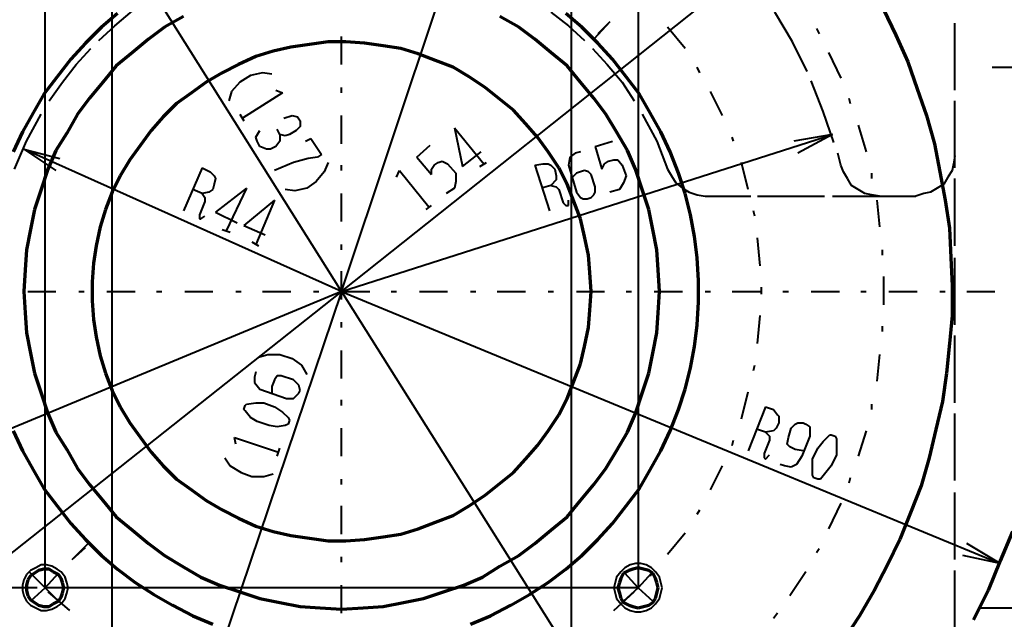
# Model space of a CAD drawing. Units: inches. Extents: x 1 to 7659, y -11 to 841.
# Drawn here: x 3385 to 3561, y 445 to 552 of the extents above; entities that cross this region are included whole.
import ezdxf

# ---------------------------------------------------------------- set-up
doc = ezdxf.new("R2010")
doc.units = ezdxf.units.IN
doc.header["$MEASUREMENT"] = 0
doc.layers.add('at_Entity', color=7, linetype='Continuous')

msp = doc.modelspace()

# ---------------------------------------------------------------- linework, layer by layer
at = {"layer": 'at_Entity', "color": 7, "lineweight": 40}
for p, q in [((3401.88, 415.48), (3401.88, 591.4)), ((3483.96, 591.4), (3483.96, 415.48)), ((3527.88, 550.36), (3528.36, 549.4)), ((3552.6, 539.32), (3552.6, 551.32)), ((3442.92, 543.88), (3442.92, 548.92)), ((3530.04, 546.04), (3532.2, 541.48)), ((3442.92, 538.84), (3442.92, 539.8)), ((3533.64, 537.88), (3533.88, 536.92)), ((3552.6, 525.4), (3552.6, 537.4)), ((3442.92, 529.72), (3442.92, 534.76)), ((3535.32, 533.08), (3536.76, 528.28)), ((3442.92, 524.92), (3442.92, 525.88)), ((3537.72, 524.44), (3537.72, 523.48)), ((3552.6, 511.48), (3552.6, 523.48)), ((3442.92, 515.8), (3442.92, 520.84)), ((3538.68, 519.64), (3539.16, 514.84)), ((3442.92, 510.76), (3442.92, 511.72)), ((3539.64, 510.76), (3539.64, 509.8)), ((3552.6, 497.32), (3552.6, 509.32)), ((3442.92, 501.88), (3442.92, 506.92)), ((3539.88, 505.96), (3539.88, 500.92)), ((3442.92, 496.84), (3442.92, 497.8)), ((3539.64, 497.08), (3539.64, 496.12)), ((3552.6, 483.4), (3552.6, 495.4)), ((3442.92, 487.72), (3442.92, 492.76)), ((3539.16, 492.04), (3538.68, 487.24)), ((3442.92, 482.92), (3442.92, 483.88)), ((3537.72, 483.16), (3537.72, 482.2)), ((3552.6, 469.48), (3552.6, 481.48)), ((3442.92, 473.8), (3442.92, 478.84)), ((3536.76, 478.36), (3535.32, 473.8)), ((3442.92, 468.76), (3442.92, 469.72)), ((3533.88, 469.96), (3533.64, 469)), ((3552.6, 455.32), (3552.6, 467.32)), ((3532.2, 465.4), (3530.04, 460.84)), ((3442.92, 459.88), (3442.92, 464.92)), ((3528.36, 457.24), (3527.88, 456.52)), ((3442.92, 454.84), (3442.92, 455.8)), ((3525.96, 453.16), (3523.08, 448.84)), ((3552.6, 441.4), (3552.6, 453.4)), ((3442.92, 445.72), (3442.92, 450.76)), ((3520.92, 445.72), (3520.2, 444.76))]:
    msp.add_line(p, q, dxfattribs=at)
at = {"layer": 'at_Entity', "color": 211, "lineweight": 40, "true_color": 0xff48f5}
for p, q in [((3442.92, 503.32), (3391.08, 585.64)), ((3442.92, 503.32), (3466.68, 574.6)), ((3442.92, 503.32), (3528.36, 571.24)), ((3559.32, 543.4), (3569.64, 543.4)), ((3426.6, 541.96), (3424.68, 540.76)), ((3428.76, 542.44), (3426.6, 541.96)), ((3430.44, 542.2), (3428.76, 542.44)), ((3423.24, 539.08), (3422.76, 537.4)), ((3424.68, 540.76), (3423.24, 539.08)), ((3431.16, 539.32), (3432.36, 538.84)), ((3432.36, 538.84), (3425.16, 534.28)), ((3424.68, 535), (3425.4, 533.8)), ((3432.6, 534.28), (3434.04, 534.76)), ((3434.04, 534.76), (3435, 534.52)), ((3435, 534.52), (3435.48, 533.8)), ((3435.48, 533.8), (3435.48, 532.84)), ((3427.56, 530.92), (3428.28, 532.12)), ((3431.88, 531.4), (3431.4, 532.36)), ((3434.76, 532.12), (3433.56, 531.4)), ((3435.48, 532.84), (3434.76, 532.12)), ((3463.08, 532.6), (3464.52, 525.64)), ((3463.08, 532.6), (3468.36, 526.12)), ((3427.8, 530.2), (3427.56, 530.92)), ((3432.84, 531.16), (3431.88, 531.4)), ((3431.88, 531.4), (3431.88, 530.2)), ((3433.56, 531.4), (3432.84, 531.16)), ((3436.44, 530.2), (3437.4, 530.68)), ((3437.4, 530.68), (3439.32, 527.8)), ((3442.92, 503.32), (3530.76, 531.4)), ((3530.76, 531.4), (3523.8, 530.2)), ((3530.76, 531.4), (3524.52, 528.04)), ((3442.92, 503.32), (3386.04, 528.76)), ((3386.04, 528.76), (3392.52, 527.08)), ((3386.04, 528.76), (3391.8, 524.92)), ((3428.28, 529.24), (3427.8, 530.2)), ((3429.48, 528.76), (3428.28, 529.24)), ((3430.2, 528.76), (3429.48, 528.76)), ((3431.16, 529.24), (3430.2, 528.76)), ((3431.88, 530.2), (3431.16, 529.24)), ((3456.36, 527.32), (3458.76, 529.48)), ((3488.28, 529.24), (3491.4, 530.2)), ((3488.28, 529.24), (3489.48, 525.16)), ((3436.92, 527.08), (3434.28, 526.36)), ((3438.6, 527.32), (3436.92, 527.08)), ((3439.32, 527.8), (3438.6, 527.32)), ((3456.36, 527.32), (3459, 524.2)), ((3464.52, 525.64), (3467.88, 528.28)), ((3483.72, 527.32), (3483.48, 525.88)), ((3484.68, 528.04), (3483.72, 527.32)), ((3485.64, 528.28), (3484.68, 528.04)), ((3490.68, 526.6), (3491.64, 526.84)), ((3491.64, 526.84), (3492.36, 526.84)), ((3492.36, 526.84), (3493.08, 525.88)), ((3417.96, 525.4), (3414.6, 517.72)), ((3417.96, 525.4), (3419.4, 524.68)), ((3434.28, 526.36), (3430.92, 524.92)), ((3440.52, 526.36), (3439.8, 524.68)), ((3459, 525.16), (3459.48, 525.88)), ((3459, 524.2), (3459, 525.16)), ((3459.48, 525.88), (3460.2, 526.36)), ((3460.2, 526.36), (3460.92, 526.6)), ((3460.92, 526.6), (3461.88, 526.12)), ((3461.88, 526.12), (3463.32, 524.44)), ((3467.64, 525.64), (3468.84, 526.36)), ((3477.48, 525.88), (3478.92, 526.12)), ((3477.48, 525.88), (3480.12, 517.72)), ((3478.92, 526.12), (3479.88, 526.12)), ((3479.88, 526.12), (3480.36, 525.88)), ((3480.36, 525.88), (3481.08, 525.16)), ((3481.08, 525.16), (3481.32, 523.96)), ((3483.48, 525.88), (3484.92, 521.08)), ((3489.48, 525.16), (3489.96, 526.12)), ((3489.96, 526.12), (3490.68, 526.6)), ((3493.08, 525.88), (3493.8, 523.96)), ((3419.4, 524.68), (3420.12, 523.96)), ((3420.12, 523.96), (3420.36, 523.48)), ((3420.36, 523.48), (3420.12, 522.52)), ((3439.8, 524.68), (3438.36, 523)), ((3452.76, 523.72), (3453.24, 524.92)), ((3453.24, 524.92), (3458.52, 518.44)), ((3463.32, 524.44), (3463.32, 523)), ((3481.32, 523.24), (3480.36, 522.28)), ((3481.32, 523.96), (3481.32, 523.24)), ((3484.92, 524.44), (3484.2, 523.72)), ((3486.36, 524.92), (3484.92, 524.44)), ((3487.08, 524.68), (3486.36, 524.92)), ((3487.56, 524.2), (3487.08, 524.68)), ((3488.28, 522.04), (3487.56, 524.2)), ((3493.8, 523.96), (3493.32, 522.76)), ((3417.96, 520.84), (3416.28, 521.56)), ((3419.88, 521.56), (3419.16, 521.08)), ((3420.12, 522.52), (3419.88, 521.56)), ((3425.88, 521.8), (3420.36, 517.48)), ((3425.88, 521.8), (3422.28, 514.12)), ((3434.52, 521.32), (3432.84, 521.56)), ((3436.68, 521.8), (3434.52, 521.32)), ((3438.36, 523), (3436.68, 521.8)), ((3463.08, 521.8), (3461.64, 520.84)), ((3463.32, 523), (3463.08, 521.8)), ((3480.36, 522.28), (3478.68, 521.8)), ((3480.36, 522.28), (3481.32, 522.04)), ((3481.32, 522.04), (3481.8, 521.56)), ((3481.8, 521.56), (3482.52, 519.16)), ((3488.28, 521.08), (3488.28, 522.04)), ((3492.6, 521.56), (3490.92, 521.08)), ((3493.32, 522.76), (3492.6, 521.56)), ((3419.16, 521.08), (3417.96, 520.84)), ((3417.96, 520.84), (3418.44, 520.12)), ((3418.44, 520.12), (3418.44, 519.4)), ((3484.92, 521.08), (3485.64, 520.12)), ((3485.64, 520.12), (3486.12, 519.88)), ((3486.12, 519.88), (3486.84, 519.88)), ((3486.84, 519.88), (3487.56, 520.12)), ((3487.56, 520.12), (3488.04, 520.6)), ((3488.04, 520.6), (3488.28, 521.08)), ((3418.44, 519.4), (3417.48, 517)), ((3430.92, 519.64), (3425.4, 515.08)), ((3430.92, 519.64), (3427.56, 511.72)), ((3458.04, 517.96), (3459, 518.68)), ((3482.52, 519.16), (3483, 518.68)), ((3483, 518.68), (3483.48, 518.68)), ((3483.48, 518.68), (3483.48, 519.64)), ((3417.48, 517), (3417.48, 516.28)), ((3417.48, 516.28), (3417.72, 516.28)), ((3417.72, 516.28), (3418.44, 516.76)), ((3420.36, 517.48), (3424.2, 515.56)), ((3425.4, 515.08), (3429.24, 513.4)), ((3421.56, 514.36), (3423, 513.88)), ((3426.84, 512.2), (3428.04, 511.48)), ((3442.92, 503.32), (3325.08, 454.36)), ((3442.92, 503.32), (3357.48, 435.64)), ((3442.92, 503.32), (3418.92, 432.28)), ((3442.92, 503.32), (3494.52, 421.24)), ((3442.92, 503.32), (3560.76, 454.6)), ((3428.04, 491.56), (3429.72, 492.04)), ((3429.72, 492.04), (3431.88, 492.04)), ((3431.88, 492.04), (3434.04, 491.32)), ((3434.04, 491.32), (3435.72, 490.12)), ((3435.72, 490.12), (3436.68, 488.44)), ((3427.56, 488.92), (3427.32, 487.96)), ((3431.4, 488.2), (3430.92, 487.48)), ((3432.12, 488.2), (3431.4, 488.2)), ((3434.28, 487.48), (3432.12, 488.2)), ((3427.32, 487.96), (3427.32, 487)), ((3427.32, 487), (3428.28, 485.8)), ((3430.92, 487.48), (3430.44, 486.28)), ((3430.44, 486.28), (3430.44, 485.08)), ((3435, 486.76), (3434.28, 487.48)), ((3435.24, 486.52), (3435, 486.76)), ((3435.48, 485.56), (3435.24, 486.52)), ((3428.28, 485.8), (3433.08, 484.12)), ((3434.52, 484.36), (3435.24, 485.08)), ((3435.24, 485.08), (3435.48, 485.56)), ((3425.4, 482.2), (3425.64, 482.92)), ((3425.64, 482.92), (3425.88, 483.16)), ((3425.88, 483.16), (3427.56, 483.4)), ((3427.56, 483.4), (3429, 483.4)), ((3429, 483.4), (3430.92, 482.68)), ((3430.92, 482.68), (3432.36, 481.72)), ((3433.08, 484.12), (3434.28, 484.12)), ((3434.28, 484.12), (3434.52, 484.36)), ((3518.76, 482.68), (3515.64, 474.76)), ((3518.76, 482.68), (3520.2, 482.2)), ((3425.64, 481.96), (3425.4, 482.2)), ((3426.6, 480.76), (3425.64, 481.96)), ((3432.36, 481.72), (3433.32, 480.76)), ((3520.2, 482.2), (3520.92, 481.24)), ((3520.92, 481.24), (3521.16, 481)), ((3521.16, 481), (3521.16, 479.8)), ((3427.8, 480.04), (3426.6, 480.76)), ((3429.96, 479.32), (3427.8, 480.04)), ((3431.4, 479.08), (3429.96, 479.32)), ((3432.84, 479.32), (3431.4, 479.08)), ((3433.32, 479.56), (3432.84, 479.32)), ((3433.32, 480.76), (3433.56, 480.28)), ((3433.56, 480.28), (3433.32, 479.56)), ((3521.16, 479.8), (3520.68, 478.84)), ((3523.32, 478.84), (3524.04, 479.56)), ((3524.04, 479.56), (3524.52, 479.8)), ((3524.52, 479.8), (3525.48, 479.8)), ((3525.48, 479.8), (3525.96, 479.56)), ((3525.96, 479.56), (3526.68, 479.08)), ((3518.76, 478.12), (3517.32, 478.6)), ((3520.2, 478.36), (3518.76, 478.12)), ((3518.76, 478.12), (3519.48, 477.4)), ((3519.48, 477.4), (3519.48, 476.68)), ((3520.68, 478.84), (3520.2, 478.36)), ((3522.84, 477.16), (3523.32, 478.84)), ((3526.68, 477.4), (3525.24, 473.8)), ((3526.68, 479.08), (3526.68, 478.6)), ((3526.68, 478.6), (3526.68, 477.4)), ((3529.08, 476.44), (3530.28, 477.64)), ((3530.28, 477.64), (3530.52, 477.64)), ((3530.52, 477.64), (3531.24, 477.4)), ((3531.24, 477.4), (3531.48, 476.92)), ((3423.96, 475.96), (3423.72, 477.16)), ((3423.72, 477.16), (3431.64, 474.52)), ((3519.48, 476.68), (3518.52, 474.28)), ((3522.6, 475.96), (3522.84, 477.16)), ((3523.08, 475.48), (3522.6, 475.96)), ((3528.12, 475.24), (3529.08, 476.44)), ((3531.48, 476.92), (3531.48, 475.48)), ((3431.4, 473.8), (3431.88, 475.24)), ((3518.52, 474.28), (3518.52, 473.56)), ((3518.76, 473.32), (3519.48, 474.04)), ((3524.04, 475), (3523.08, 475.48)), ((3525.48, 474.76), (3524.04, 475)), ((3527.16, 473.32), (3528.12, 475.24)), ((3531.48, 474.04), (3530.52, 472.12)), ((3531.48, 475.48), (3531.48, 474.04)), ((3422.04, 473.56), (3423, 472.12)), ((3423, 472.12), (3424.92, 470.92)), ((3518.52, 473.56), (3518.76, 473.32)), ((3522.12, 472.12), (3521.4, 472.36)), ((3523.32, 471.88), (3522.12, 472.12)), ((3524.28, 472.36), (3523.32, 471.88)), ((3525.24, 473.8), (3524.28, 472.36)), ((3527.16, 471.88), (3527.16, 473.32)), ((3530.52, 472.12), (3529.56, 470.92)), ((3424.92, 470.92), (3426.84, 470.2)), ((3429, 470.2), (3430.68, 470.68)), ((3527.16, 470.44), (3527.16, 471.88)), ((3527.4, 469.96), (3527.16, 470.44)), ((3529.56, 470.92), (3528.6, 469.72)), ((3426.84, 470.2), (3429, 470.2)), ((3528.12, 469.72), (3527.4, 469.96)), ((3528.6, 469.72), (3528.12, 469.72)), ((3560.76, 454.6), (3554.76, 458.2)), ((3560.76, 454.6), (3554.04, 456.04)), ((3388.44, 450.28), (3177.24, 450.28))]:
    msp.add_line(p, q, dxfattribs=at)
at = {"layer": 'at_Entity', "color": 92, "lineweight": 40, "true_color": 0x00c700}
for p, q in [((3389.88, 450.28), (3389.88, 556.6)), ((3495.96, 556.6), (3495.96, 450.28)), ((3402.36, 550.84), (3405.48, 553.48)), ((3480.36, 553.24), (3483.48, 550.84)), ((3523.56, 547.96), (3520.44, 553.24)), ((3490.92, 551.56), (3488.04, 548.44)), ((3490.92, 551.56), (3488.76, 549.4)), ((3399.48, 548.2), (3402.36, 550.84)), ((3483.48, 550.84), (3486.36, 548.2)), ((3504.36, 546.76), (3501.24, 550.6)), ((3526.2, 542.68), (3523.56, 547.96)), ((3395.4, 543.88), (3398.04, 546.76)), ((3487.8, 546.76), (3490.44, 543.88)), ((3393, 540.76), (3395.4, 543.88)), ((3490.44, 543.88), (3493.08, 540.76)), ((3507, 542.44), (3506.52, 543.4)), ((3529.08, 535.48), (3526.92, 541)), ((3390.6, 537.4), (3393, 540.76)), ((3493.08, 540.76), (3495.24, 537.4)), ((3511.08, 534.76), (3508.92, 539.08)), ((3386.52, 530.2), (3389.16, 535)), ((3496.68, 535), (3499.32, 530.2)), ((3531, 529.96), (3529.08, 535.48)), ((3513, 530.2), (3512.76, 530.92)), ((3384.36, 525.16), (3386.52, 530.2)), ((3499.32, 530.2), (3501.24, 525.16)), ((3532.2, 525.88), (3531.72, 528.04)), ((3552.6, 527.56), (3552.36, 526.12)), ((3501.24, 525.16), (3501.96, 523.96)), ((3515.64, 521.56), (3514.44, 526.36)), ((3532.68, 524.68), (3532.2, 525.88)), ((3552.36, 526.12), (3552.12, 524.92)), ((3501.96, 523.96), (3502.68, 522.76)), ((3533.4, 523.48), (3532.68, 524.68)), ((3534.12, 522.28), (3533.4, 523.48)), ((3551.4, 523.72), (3550.68, 522.52)), ((3552.12, 524.92), (3551.4, 523.72)), ((3502.68, 522.76), (3503.88, 521.8)), ((3503.88, 521.8), (3505.08, 521.08)), ((3535.32, 521.56), (3534.12, 522.28)), ((3536.52, 520.84), (3535.32, 521.56)), ((3549.48, 521.8), (3548.28, 521.08)), ((3550.68, 522.52), (3549.48, 521.8)), ((3505.08, 521.08), (3506.52, 520.6)), ((3506.52, 520.6), (3507.96, 520.36)), ((3507.96, 520.36), (3516.12, 520.36)), ((3517.32, 520.36), (3529.32, 520.36)), ((3530.76, 520.36), (3538.92, 520.36)), ((3537.72, 520.6), (3536.52, 520.84)), ((3539.16, 520.36), (3537.72, 520.6)), ((3538.92, 520.36), (3545.64, 520.36)), ((3547.08, 520.84), (3545.64, 520.36)), ((3548.28, 521.08), (3547.08, 520.84)), ((3516.84, 516.76), (3516.6, 517.72)), ((3517.8, 507.88), (3517.32, 512.92)), ((3518.04, 502.84), (3518.04, 504.04)), ((3386.76, 503.32), (3391.8, 503.32)), ((3395.88, 503.32), (3396.84, 503.32)), ((3400.92, 503.32), (3405.96, 503.32)), ((3409.8, 503.32), (3410.76, 503.32)), ((3414.84, 503.32), (3419.88, 503.32)), ((3423.96, 503.32), (3424.92, 503.32)), ((3428.76, 503.32), (3433.8, 503.32)), ((3437.88, 503.32), (3438.84, 503.32)), ((3442.92, 503.32), (3447.96, 503.32)), ((3451.8, 503.32), (3452.76, 503.32)), ((3456.84, 503.32), (3461.88, 503.32)), ((3465.96, 503.32), (3466.92, 503.32)), ((3470.76, 503.32), (3475.8, 503.32)), ((3479.88, 503.32), (3480.84, 503.32)), ((3484.92, 503.32), (3489.96, 503.32)), ((3493.8, 503.32), (3494.76, 503.32)), ((3498.84, 503.32), (3503.88, 503.32)), ((3507.96, 503.32), (3508.92, 503.32)), ((3512.76, 503.32), (3517.8, 503.32)), ((3521.88, 503.32), (3522.84, 503.32)), ((3526.92, 503.32), (3531.96, 503.32)), ((3535.8, 503.32), (3536.76, 503.32)), ((3540.84, 503.32), (3545.88, 503.32)), ((3549.96, 503.32), (3550.92, 503.32)), ((3554.76, 503.32), (3559.8, 503.32)), ((3517.32, 493.96), (3517.8, 499)), ((3516.6, 489.16), (3516.84, 490.12)), ((3514.44, 480.52), (3515.64, 485.32)), ((3512.76, 475.72), (3513, 476.68)), ((3508.92, 467.8), (3511.08, 472.12)), ((3506.52, 463.48), (3507, 464.2)), ((3501.24, 456.28), (3504.36, 460.12)), ((3394.68, 455.32), (3397.8, 458.44)), ((3394.68, 455.32), (3397.08, 457.48)), ((3495.48, 454.6), (3494.52, 454.36)), ((3496.44, 454.6), (3495.48, 454.6)), ((3497.4, 454.36), (3496.44, 454.6)), ((3387.24, 453.4), (3386.52, 452.68)), ((3387, 453.16), (3387.72, 452.44)), ((3388.2, 453.88), (3387.24, 453.4)), ((3389.88, 450.28), (3387.24, 452.92)), ((3389.16, 454.36), (3388.2, 453.88)), ((3390.12, 454.36), (3389.16, 454.36)), ((3389.88, 450.28), (3392.28, 452.92)), ((3389.88, 450.28), (3392.28, 452.92)), ((3391.08, 454.12), (3390.12, 454.36)), ((3392.04, 453.64), (3391.08, 454.12)), ((3392.76, 453.16), (3392.04, 453.64)), ((3393.48, 452.2), (3392.76, 453.16)), ((3492.84, 453.16), (3492.12, 452.2)), ((3493.56, 453.88), (3492.84, 453.16)), ((3494.52, 454.36), (3493.56, 453.88)), ((3495.96, 450.28), (3493.56, 452.92)), ((3495.96, 450.28), (3493.56, 452.92)), ((3498.36, 452.92), (3495.96, 450.28)), ((3498.36, 453.88), (3497.4, 454.36)), ((3498.12, 452.44), (3498.6, 453.16)), ((3499.08, 453.16), (3498.36, 453.88)), ((3499.8, 452.2), (3499.08, 453.16)), ((3386.04, 451.72), (3385.8, 450.76)), ((3386.52, 452.68), (3386.04, 451.72)), ((3393.72, 451.24), (3393.48, 452.2)), ((3393.96, 450.28), (3393.72, 451.24)), ((3393.96, 450.28), (3393.72, 451.24)), ((3491.88, 451.24), (3491.64, 450.28)), ((3492.12, 452.2), (3491.88, 451.24)), ((3500.04, 451.24), (3499.8, 452.2)), ((3500.28, 450.28), (3500.04, 451.24)), ((3500.28, 450.28), (3500.04, 451.24)), ((3385.8, 450.76), (3385.8, 449.8)), ((3385.8, 449.8), (3386.04, 448.84)), ((3389.88, 450.28), (3387.24, 447.88)), ((3389.88, 450.28), (3387.24, 447.88)), ((3495.96, 450.28), (3389.88, 450.28)), ((3392.28, 447.88), (3389.88, 450.28)), ((3390.36, 449.56), (3394.2, 446.2)), ((3393.48, 448.36), (3393.72, 449.32)), ((3393.72, 449.32), (3393.96, 450.28)), ((3491.64, 450.28), (3491.88, 449.32)), ((3491.64, 446.2), (3495.24, 449.56)), ((3491.88, 449.32), (3492.12, 448.36)), ((3495.96, 450.28), (3493.32, 447.88)), ((3495.96, 450.28), (3498.6, 447.88)), ((3495.96, 450.28), (3498.6, 447.88)), ((3499.8, 448.36), (3500.04, 449.32)), ((3500.04, 449.32), (3500.28, 450.28)), ((3386.04, 448.84), (3386.52, 447.88)), ((3386.52, 447.88), (3387.24, 447.16)), ((3392.76, 447.4), (3393.48, 448.36)), ((3492.12, 448.36), (3492.84, 447.4)), ((3499.08, 447.4), (3499.8, 448.36)), ((3387.24, 447.16), (3388.2, 446.68)), ((3388.2, 446.68), (3389.16, 446.2)), ((3389.16, 446.2), (3390.12, 446.2)), ((3390.12, 446.2), (3391.08, 446.44)), ((3391.08, 446.44), (3392.04, 446.92)), ((3392.04, 446.92), (3392.76, 447.4)), ((3492.84, 447.4), (3493.56, 446.68)), ((3493.56, 446.68), (3494.52, 446.2)), ((3494.52, 446.2), (3495.48, 445.96)), ((3495.48, 445.96), (3496.44, 445.96)), ((3496.44, 445.96), (3497.4, 446.2)), ((3497.4, 446.2), (3498.36, 446.68)), ((3498.36, 446.68), (3499.08, 447.4)), ((3556.92, 446.68), (3563.88, 446.68))]:
    msp.add_line(p, q, dxfattribs=at)
at = {"layer": 'at_Entity', "color": 7, "lineweight": 70}
for p, q in [((3539.88, 553.72), (3542.04, 549.16)), ((3542.04, 549.16), (3544.2, 544.36)), ((3544.2, 544.36), (3545.88, 539.56)), ((3545.88, 539.56), (3547.56, 534.76)), ((3547.56, 534.76), (3549, 529.72)), ((3549, 529.72), (3549.96, 524.68)), ((3549.96, 524.68), (3550.92, 519.64)), ((3550.92, 519.64), (3551.64, 514.6)), ((3551.64, 514.6), (3551.88, 509.32)), ((3551.88, 509.32), (3552.12, 504.28)), ((3552.12, 504.28), (3552.12, 499)), ((3552.12, 499), (3551.64, 493.96)), ((3551.64, 493.96), (3551.16, 488.68)), ((3551.16, 488.68), (3550.44, 483.64)), ((3550.44, 483.64), (3549.24, 478.6)), ((3549.24, 478.6), (3548.04, 473.56)), ((3548.04, 473.56), (3546.6, 468.52)), ((3546.6, 468.52), (3544.68, 463.72)), ((3544.68, 463.72), (3542.76, 458.92)), ((3542.76, 458.92), (3540.6, 454.36)), ((3540.6, 454.36), (3538.2, 449.8)), ((3538.2, 449.8), (3535.56, 445.24)), ((3535.56, 445.24), (3532.68, 440.92))]:
    msp.add_line(p, q, dxfattribs=at)
at = {"layer": 'at_Entity', "color": 92, "lineweight": 70, "true_color": 0x00c700}
for p, q in [((3402.84, 553), (3399.96, 550.6)), ((3414.6, 552.52), (3411.24, 550.6)), ((3474.6, 550.6), (3471.24, 552.52)), ((3485.88, 550.6), (3483, 553)), ((3399.96, 550.6), (3397.08, 547.72)), ((3411.24, 550.6), (3408.36, 548.44)), ((3477.48, 548.44), (3474.6, 550.6)), ((3488.76, 547.72), (3485.88, 550.6)), ((3408.36, 548.44), (3405.48, 546.04)), ((3440.52, 547.96), (3437.16, 547.48)), ((3443.64, 547.96), (3440.52, 547.96)), ((3447, 547.72), (3443.64, 547.96)), ((3480.36, 546.04), (3477.48, 548.44)), ((3397.08, 547.72), (3394.44, 544.84)), ((3430.68, 546.28), (3427.56, 545.32)), ((3433.8, 547), (3430.68, 546.28)), ((3437.16, 547.48), (3433.8, 547)), ((3450.36, 547.24), (3447, 547.72)), ((3453.48, 546.76), (3450.36, 547.24)), ((3456.6, 545.8), (3453.48, 546.76)), ((3491.4, 544.84), (3488.76, 547.72)), ((3394.44, 544.84), (3392.04, 541.72)), ((3405.48, 546.04), (3402.6, 543.64)), ((3427.56, 545.32), (3424.44, 543.88)), ((3459.72, 544.6), (3456.6, 545.8)), ((3462.84, 543.4), (3459.72, 544.6)), ((3483.24, 543.64), (3480.36, 546.04)), ((3493.8, 541.72), (3491.4, 544.84)), ((3402.6, 543.64), (3400.2, 540.76)), ((3424.44, 543.88), (3421.56, 542.44)), ((3465.72, 541.72), (3462.84, 543.4)), ((3485.64, 540.76), (3483.24, 543.64)), ((3392.04, 541.72), (3389.64, 538.6)), ((3421.56, 542.44), (3418.68, 540.76)), ((3468.6, 539.8), (3465.72, 541.72)), ((3496.2, 538.6), (3493.8, 541.72)), ((3400.2, 540.76), (3397.8, 537.88)), ((3418.68, 540.76), (3416.04, 538.84)), ((3471, 537.88), (3468.6, 539.8)), ((3488.04, 537.88), (3485.64, 540.76)), ((3389.64, 538.6), (3387.72, 535.24)), ((3397.8, 537.88), (3395.64, 535)), ((3416.04, 538.84), (3413.4, 536.92)), ((3473.64, 535.72), (3471, 537.88)), ((3490.2, 535), (3488.04, 537.88)), ((3498.12, 535.24), (3496.2, 538.6)), ((3413.4, 536.92), (3411, 534.52)), ((3475.8, 533.32), (3473.64, 535.72)), ((3387.72, 535.24), (3385.8, 531.88)), ((3395.64, 535), (3393.72, 531.64)), ((3411, 534.52), (3408.84, 532.12)), ((3492.12, 531.88), (3490.2, 535)), ((3500.04, 531.88), (3498.12, 535.24)), ((3408.84, 532.12), (3406.92, 529.48)), ((3477.96, 530.92), (3475.8, 533.32)), ((3385.8, 531.88), (3384.12, 528.28)), ((3393.72, 531.64), (3391.8, 528.52)), ((3479.88, 528.28), (3477.96, 530.92)), ((3494.04, 528.52), (3492.12, 531.88)), ((3501.72, 528.28), (3500.04, 531.88)), ((3391.8, 528.52), (3390.36, 525.16)), ((3406.92, 529.48), (3405, 526.84)), ((3495.48, 525.16), (3494.04, 528.52)), ((3405, 526.84), (3403.32, 523.96)), ((3481.8, 525.4), (3479.88, 528.28)), ((3503.16, 524.44), (3501.72, 528.28)), ((3390.36, 525.16), (3389.16, 521.56)), ((3483.24, 522.52), (3481.8, 525.4)), ((3496.68, 521.56), (3495.48, 525.16)), ((3403.32, 523.96), (3401.88, 521.08)), ((3504.36, 520.84), (3503.16, 524.44)), ((3389.16, 521.56), (3387.96, 517.96)), ((3484.44, 519.4), (3483.24, 522.52)), ((3497.88, 517.96), (3496.68, 521.56)), ((3401.88, 521.08), (3400.68, 517.96)), ((3505.32, 517), (3504.36, 520.84)), ((3387.96, 517.96), (3387.24, 514.36)), ((3400.68, 517.96), (3399.72, 514.84)), ((3485.64, 516.28), (3484.44, 519.4)), ((3498.6, 514.36), (3497.88, 517.96)), ((3486.36, 513.16), (3485.64, 516.28)), ((3506.04, 513.16), (3505.32, 517)), ((3399.72, 514.84), (3399, 511.48)), ((3387.24, 514.36), (3386.52, 510.76)), ((3487.08, 509.8), (3486.36, 513.16)), ((3499.32, 510.76), (3498.6, 514.36)), ((3506.52, 509.32), (3506.04, 513.16)), ((3399, 511.48), (3398.52, 508.36)), ((3386.52, 510.76), (3386.28, 507.16)), ((3487.32, 506.68), (3487.08, 509.8)), ((3499.56, 507.16), (3499.32, 510.76)), ((3506.76, 505.24), (3506.52, 509.32)), ((3398.52, 508.36), (3398.28, 505)), ((3386.28, 507.16), (3386.04, 503.32)), ((3487.56, 503.32), (3487.32, 506.68)), ((3487.56, 503.32), (3487.32, 506.68)), ((3499.8, 503.32), (3499.56, 507.16)), ((3398.28, 505), (3398.28, 501.64)), ((3506.76, 501.4), (3506.76, 505.24)), ((3386.04, 503.32), (3386.28, 499.48)), ((3487.32, 499.96), (3487.56, 503.32)), ((3499.56, 499.48), (3499.8, 503.32)), ((3398.28, 501.64), (3398.52, 498.28)), ((3506.52, 497.32), (3506.76, 501.4)), ((3386.28, 499.48), (3386.52, 495.88)), ((3487.08, 496.84), (3487.32, 499.96)), ((3499.32, 495.88), (3499.56, 499.48)), ((3398.52, 498.28), (3399, 495.16)), ((3486.36, 493.48), (3487.08, 496.84)), ((3506.04, 493.48), (3506.52, 497.32)), ((3386.52, 495.88), (3387.24, 492.28)), ((3399, 495.16), (3399.72, 491.8)), ((3498.6, 492.28), (3499.32, 495.88)), ((3485.64, 490.36), (3486.36, 493.48)), ((3505.32, 489.64), (3506.04, 493.48)), ((3387.24, 492.28), (3387.96, 488.68)), ((3399.72, 491.8), (3400.68, 488.68)), ((3497.88, 488.68), (3498.6, 492.28)), ((3484.44, 487.24), (3485.64, 490.36)), ((3387.96, 488.68), (3389.16, 485.08)), ((3400.68, 488.68), (3401.88, 485.56)), ((3496.68, 485.08), (3497.88, 488.68)), ((3504.36, 485.8), (3505.32, 489.64)), ((3483.24, 484.12), (3484.44, 487.24)), ((3389.16, 485.08), (3390.36, 481.48)), ((3401.88, 485.56), (3403.32, 482.68)), ((3495.48, 481.48), (3496.68, 485.08)), ((3503.16, 482.2), (3504.36, 485.8)), ((3403.32, 482.68), (3405, 479.8)), ((3481.8, 481.24), (3483.24, 484.12)), ((3390.36, 481.48), (3391.8, 478.12)), ((3479.88, 478.36), (3481.8, 481.24)), ((3494.04, 478.12), (3495.48, 481.48)), ((3501.72, 478.36), (3503.16, 482.2)), ((3405, 479.8), (3406.92, 477.16)), ((3384.12, 478.36), (3385.8, 474.76)), ((3391.8, 478.12), (3393.72, 475)), ((3477.96, 475.72), (3479.88, 478.36)), ((3492.12, 474.76), (3494.04, 478.12)), ((3500.04, 474.76), (3501.72, 478.36)), ((3406.92, 477.16), (3408.84, 474.52)), ((3475.8, 473.32), (3477.96, 475.72)), ((3385.8, 474.76), (3387.72, 471.4)), ((3393.72, 475), (3395.64, 471.64)), ((3408.84, 474.52), (3411, 472.12)), ((3490.2, 471.64), (3492.12, 474.76)), ((3498.12, 471.4), (3500.04, 474.76)), ((3411, 472.12), (3413.4, 469.72)), ((3473.64, 470.92), (3475.8, 473.32)), ((3387.72, 471.4), (3389.64, 468.04)), ((3395.64, 471.64), (3397.8, 468.76)), ((3471, 468.76), (3473.64, 470.92)), ((3488.04, 468.76), (3490.2, 471.64)), ((3496.2, 468.04), (3498.12, 471.4)), ((3397.8, 468.76), (3400.2, 465.88)), ((3413.4, 469.72), (3416.04, 467.8)), ((3468.6, 466.84), (3471, 468.76)), ((3485.64, 465.88), (3488.04, 468.76)), ((3389.64, 468.04), (3392.04, 464.92)), ((3416.04, 467.8), (3418.68, 465.88)), ((3465.72, 464.92), (3468.6, 466.84)), ((3493.8, 464.92), (3496.2, 468.04)), ((3400.2, 465.88), (3402.6, 463)), ((3418.68, 465.88), (3421.56, 464.2)), ((3483.24, 463), (3485.64, 465.88)), ((3392.04, 464.92), (3394.44, 461.8)), ((3421.56, 464.2), (3424.44, 462.76)), ((3462.84, 463.24), (3465.72, 464.92)), ((3491.4, 461.8), (3493.8, 464.92)), ((3394.44, 461.8), (3397.08, 458.92)), ((3402.6, 463), (3405.48, 460.6)), ((3424.44, 462.76), (3427.56, 461.32)), ((3456.6, 460.84), (3459.72, 462.04)), ((3459.72, 462.04), (3462.84, 463.24)), ((3480.36, 460.6), (3483.24, 463)), ((3488.76, 458.92), (3491.4, 461.8)), ((3405.48, 460.6), (3408.36, 458.2)), ((3427.56, 461.32), (3430.68, 460.36)), ((3430.68, 460.36), (3433.8, 459.64)), ((3450.36, 459.4), (3453.48, 459.88)), ((3453.48, 459.88), (3456.6, 460.84)), ((3477.48, 458.2), (3480.36, 460.6)), ((3562.92, 460.36), (3560.76, 455.08)), ((3397.08, 458.92), (3399.96, 456.04)), ((3408.36, 458.2), (3411.24, 456.04)), ((3433.8, 459.64), (3437.16, 459.16)), ((3437.16, 459.16), (3440.52, 458.68)), ((3440.52, 458.68), (3443.64, 458.68)), ((3443.64, 458.68), (3447, 458.92)), ((3447, 458.92), (3450.36, 459.4)), ((3474.6, 456.04), (3477.48, 458.2)), ((3485.88, 456.04), (3488.76, 458.92)), ((3399.96, 456.04), (3402.84, 453.64)), ((3411.24, 456.04), (3414.36, 454.12)), ((3471.24, 454.12), (3474.6, 456.04)), ((3483, 453.64), (3485.88, 456.04)), ((3560.76, 455.08), (3558.6, 449.8)), ((3387.96, 452.92), (3387.24, 452.44)), ((3388.68, 453.4), (3387.96, 452.92)), ((3389.64, 453.64), (3388.68, 453.4)), ((3390.6, 453.64), (3389.64, 453.64)), ((3391.32, 453.16), (3390.6, 453.64)), ((3392.28, 452.68), (3391.32, 453.16)), ((3402.84, 453.64), (3405.96, 451.24)), ((3414.36, 454.12), (3417.72, 452.2)), ((3468.12, 452.2), (3471.24, 454.12)), ((3479.88, 451.24), (3483, 453.64)), ((3493.32, 452.92), (3492.84, 451.96)), ((3494.28, 453.4), (3493.32, 452.92)), ((3495, 453.64), (3494.28, 453.4)), ((3495.96, 453.88), (3495, 453.64)), ((3496.92, 453.64), (3495.96, 453.88)), ((3497.88, 453.4), (3496.92, 453.64)), ((3498.6, 452.92), (3497.88, 453.4)), ((3499.08, 451.96), (3498.6, 452.92)), ((3386.76, 451.72), (3386.52, 450.76)), ((3387.24, 452.44), (3386.76, 451.72)), ((3392.76, 451.96), (3392.28, 452.68)), ((3393, 451.24), (3392.76, 451.96)), ((3393.24, 450.28), (3393, 451.24)), ((3393.24, 450.28), (3393, 451.24)), ((3405.96, 451.24), (3409.32, 449.08)), ((3417.72, 452.2), (3421.08, 450.76)), ((3464.76, 450.76), (3468.12, 452.2)), ((3476.52, 449.08), (3479.88, 451.24)), ((3492.6, 451.24), (3492.36, 450.28)), ((3492.84, 451.96), (3492.6, 451.24)), ((3499.32, 451.24), (3499.08, 451.96)), ((3499.56, 450.28), (3499.32, 451.24)), ((3499.56, 450.28), (3499.32, 451.24)), ((3386.52, 450.76), (3386.52, 449.8)), ((3386.52, 449.8), (3386.76, 448.84)), ((3392.76, 448.6), (3393, 449.32)), ((3393, 449.32), (3393.24, 450.28)), ((3421.08, 450.76), (3424.68, 449.56)), ((3424.68, 449.56), (3428.28, 448.36)), ((3457.56, 448.36), (3461.16, 449.56)), ((3461.16, 449.56), (3464.76, 450.76)), ((3492.36, 450.28), (3492.6, 449.32)), ((3492.6, 449.32), (3492.84, 448.36)), ((3499.08, 448.36), (3499.32, 449.32)), ((3499.32, 449.32), (3499.56, 450.28)), ((3558.6, 449.8), (3555.96, 444.52)), ((3386.76, 448.84), (3387.24, 448.12)), ((3387.24, 448.12), (3387.96, 447.64)), ((3387.96, 447.64), (3388.68, 447.16)), ((3391.32, 447.4), (3392.28, 447.88)), ((3392.28, 447.88), (3392.76, 448.6)), ((3409.32, 449.08), (3412.68, 447.16)), ((3428.28, 448.36), (3431.88, 447.64)), ((3431.88, 447.64), (3435.48, 446.92)), ((3450.36, 446.92), (3453.96, 447.64)), ((3453.96, 447.64), (3457.56, 448.36)), ((3473.16, 447.16), (3476.52, 449.08)), ((3492.84, 448.36), (3493.32, 447.64)), ((3493.32, 447.64), (3494.28, 447.16)), ((3497.88, 447.16), (3498.6, 447.64)), ((3498.6, 447.64), (3499.08, 448.36)), ((3388.68, 447.16), (3389.64, 446.92)), ((3389.64, 446.92), (3390.6, 446.92)), ((3390.6, 446.92), (3391.32, 447.4)), ((3412.68, 447.16), (3416.28, 445.24)), ((3435.48, 446.92), (3439.08, 446.68)), ((3439.08, 446.68), (3442.92, 446.44)), ((3442.92, 446.44), (3446.76, 446.68)), ((3446.76, 446.68), (3450.36, 446.92)), ((3469.56, 445.24), (3473.16, 447.16)), ((3494.28, 447.16), (3495, 446.92)), ((3495, 446.92), (3495.96, 446.68)), ((3495.96, 446.68), (3496.92, 446.92)), ((3496.92, 446.92), (3497.88, 447.16)), ((3416.28, 445.24), (3419.88, 443.8)), ((3465.96, 443.8), (3469.56, 445.24))]:
    msp.add_line(p, q, dxfattribs=at)

doc.saveas('drawing.dxf')
